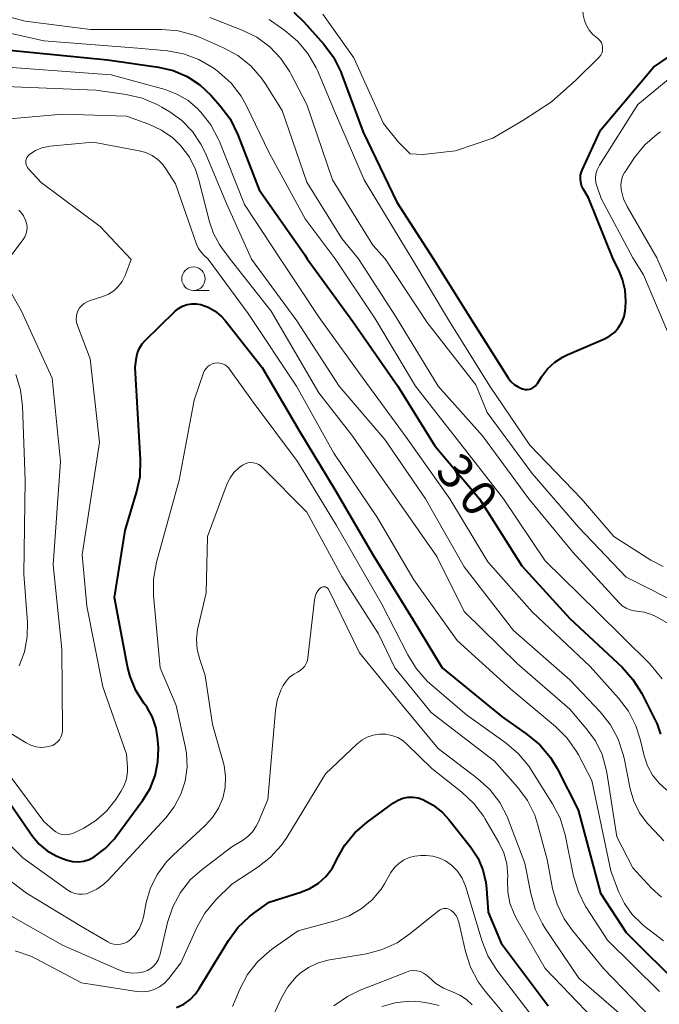
# Model space of a CAD drawing. Units: metres. Extents: x -80000 to -78000, y 30000 to 31500.
# Drawn here: x -79544 to -79475, y 30969 to 31074 of the extents above; entities that cross this region are included whole.
import ezdxf

# ---------------------------------------------------------------- set-up
doc = ezdxf.new("R2010")
doc.units = ezdxf.units.M
for name, color, linetype, lineweight in [('633100_広葉樹林', 7, 'Continuous', 13), ('710100_等高線(計曲線)', 7, 'Continuous', 40), ('710200_等高線(主曲線)', 7, 'Continuous', 13)]:
    doc.layers.add(name, color=color, linetype=linetype, lineweight=lineweight)
doc.styles.add('Style-WORKING', font='MS Gothic.ttf')

msp = doc.modelspace()

# ---------------------------------------------------------------- linework, layer by layer
at = {"layer": '633100_広葉樹林', "linetype": 'Continuous', "lineweight": 13}
msp.add_line((-79525.07, 31045.2), (-79523.4, 31045.2), dxfattribs=at)
msp.add_circle((-79525.07, 31046.45), 1.25, dxfattribs=at)
at = {"layer": '710100_等高線(計曲線)', "linetype": 'Continuous', "lineweight": 40, "flags": 128}
for points, elevation in [([(-79514.38, 31074.85), (-79513.31, 31073.82), (-79511.2, 31071.44), (-79510.16, 31070.04)], 20), ([(-79510.16, 31070.04), (-79509.38, 31068.48), (-79509.31, 31068.29), (-79507, 31062.07), (-79503.41, 31054.59), (-79499.54, 31048.6), (-79495.65, 31042.35), (-79491.56, 31035.88), (-79491.27, 31035.5), (-79490.91, 31035.18), (-79490.51, 31034.92), (-79490.07, 31034.73), (-79490, 31034.71), (-79489.76, 31034.66), (-79489.52, 31034.66), (-79489.28, 31034.7), (-79489.05, 31034.77), (-79488.84, 31034.89), (-79488.65, 31035.04), (-79488.5, 31035.22), (-79488.44, 31035.3), (-79488, 31036), (-79487.36, 31036.85), (-79486.58, 31037.56), (-79485.69, 31038.14), (-79485.28, 31038.33), (-79481.3, 31040.06), (-79480.73, 31040.37), (-79480.22, 31040.77), (-79479.8, 31041.26), (-79479.46, 31041.81), (-79479.22, 31042.41), (-79479.09, 31043.04), (-79479.07, 31043.35), (-79479.05, 31044.07), (-79479.11, 31045.23), (-79479.38, 31046.36), (-79479.72, 31047.18), (-79480.43, 31048.65), (-79483, 31055.06), (-79483.57, 31056.03), (-79483.74, 31056.37), (-79483.84, 31056.73), (-79483.87, 31057.11), (-79483.85, 31057.48), (-79483.75, 31057.84), (-79483.68, 31058.03), (-79481.74, 31062.26), (-79476.1, 31069), (-79469, 31073.82)], 20), ([(-79545, 31070.84), (-79534.23, 31069.77), (-79528.81, 31068.99), (-79527.24, 31068.63), (-79525.76, 31067.99), (-79524.41, 31067.11), (-79523.24, 31066.01), (-79522.23, 31064.88), (-79521.18, 31063.48), (-79520.34, 31061.79), (-79518.08, 31055.92), (-79513.21, 31049), (-79512.96, 31048.56), (-79508.09, 31041.91), (-79503.31, 31035), (-79499.36, 31028.64), (-79494.61, 31023), (-79490.12, 31015.88), (-79485, 31010.27), (-79479.44, 31005.08), (-79478.27, 31003.78), (-79477.33, 31002.28), (-79475.68, 30999), (-79475.34, 30997.93)], 30), ([(-79528.85, 30994.98), (-79528.81, 30996.45), (-79528.87, 30997.34), (-79529.05, 30998.57), (-79529.44, 30999.75), (-79530.04, 31000.84), (-79530.34, 31001.26), (-79531.21, 31002.61), (-79531.82, 31004.08), (-79532.1, 31005.16), (-79533.49, 31012.51), (-79532.35, 31019.65), (-79531.12, 31023.69), (-79530.75, 31025.39), (-79530.7, 31027.21), (-79531.28, 31037), (-79531.14, 31038.05), (-79531.02, 31038.57), (-79530.82, 31039.07), (-79530.53, 31039.52), (-79530.24, 31039.84), (-79527.05, 31042.97), (-79526.66, 31043.29), (-79526.23, 31043.54), (-79525.75, 31043.7), (-79525.26, 31043.79), (-79524.76, 31043.78), (-79524.3, 31043.7), (-79523.49, 31043.41), (-79522.75, 31042.98), (-79522.09, 31042.43), (-79521.7, 31042), (-79517.74, 31037), (-79513.77, 31030.23), (-79510.01, 31023.99), (-79505.94, 31017), (-79501.76, 31010.24), (-79498.58, 31005), (-79492.21, 30999.79), (-79489.53, 30997.92), (-79488.19, 30996.8), (-79487.07, 30995.47), (-79486.36, 30994.3), (-79484.1, 30989.9), (-79481.72, 30981), (-79479, 30976.83), (-79473.06, 30970.94)], 40), ([(-79544.95, 30991.05), (-79542.2, 30987.09), (-79541.49, 30986.24), (-79540.65, 30985.53), (-79539.69, 30984.97), (-79539, 30984.69), (-79538.52, 30984.53), (-79537.94, 30984.39), (-79537.35, 30984.36), (-79536.76, 30984.42), (-79536.19, 30984.59), (-79535.64, 30984.87), (-79534.47, 30985.75), (-79533.48, 30986.81), (-79533.33, 30987), (-79530.45, 30990.9), (-79529.68, 30992.16), (-79529.14, 30993.53), (-79528.85, 30994.98)], 40), ([(-79526.87, 30968.83), (-79526.11, 30969.19), (-79525.43, 30969.68), (-79524.84, 30970.28), (-79524.45, 30970.84), (-79521.35, 30975.97), (-79520.33, 30977.35), (-79519.1, 30978.54), (-79518.65, 30978.88), (-79517, 30980.06), (-79513.65, 30981.1), (-79512.67, 30981.5), (-79511.76, 30982.07), (-79510.97, 30982.79), (-79510.32, 30983.63), (-79509.87, 30984.46), (-79509.83, 30984.56), (-79508.98, 30986.08), (-79507.88, 30987.44), (-79506.58, 30988.57), (-79503.76, 30990.63), (-79503.29, 30990.92), (-79502.78, 30991.11), (-79502.24, 30991.22), (-79501.69, 30991.23), (-79501.15, 30991.15), (-79500.65, 30990.98), (-79499.55, 30990.38), (-79498.57, 30989.6), (-79497.88, 30988.85), (-79495.57, 30985.93), (-79494.8, 30984.77), (-79494.25, 30983.49), (-79493.93, 30982.14), (-79493.86, 30981.49), (-79493.7, 30979), (-79492.32, 30975.68), (-79487.31, 30969)], 50)]:
    msp.add_lwpolyline(points, dxfattribs=dict(at, elevation=elevation))
at = {"layer": '710200_等高線(主曲線)', "linetype": 'Continuous', "lineweight": 13, "flags": 128}
for points, elevation in [([(-79481.86, 31070.06), (-79481.71, 31070.25), (-79481.6, 31070.46), (-79481.53, 31070.68), (-79481.5, 31070.92), (-79481.5, 31071.15), (-79481.55, 31071.38), (-79481.64, 31071.6), (-79481.77, 31071.8), (-79481.93, 31071.98), (-79482.1, 31072.11), (-79482.55, 31072.48), (-79482.93, 31072.91), (-79483.23, 31073.41), (-79483.44, 31073.95), (-79483.56, 31074.51), (-79483.56, 31074.59), (-79484.17, 31081.55)], 18), ([(-79551.77, 31076.23), (-79543, 31073.89), (-79536.04, 31073), (-79528.43, 31073), (-79526.69, 31072.85), (-79525.01, 31072.4), (-79524.43, 31072.17), (-79521.87, 31071.05), (-79520.34, 31070.22), (-79518.98, 31069.13), (-79517.82, 31067.82), (-79517.36, 31067.13), (-79515.64, 31064.36), (-79513, 31056.73), (-79509.27, 31050.73), (-79507.51, 31048.58), (-79503.55, 31042.45), (-79499.03, 31035), (-79494.28, 31029.72), (-79489.37, 31023), (-79484.66, 31017.34), (-79479.75, 31011.93), (-79479.41, 31011.61), (-79479.01, 31011.36), (-79478.58, 31011.18), (-79478.12, 31011.07), (-79477.88, 31011.05), (-79477.07, 31010.94), (-79476.29, 31010.7), (-79475.78, 31010.45), (-79471.81, 31008.19)], 26), ([(-79523.33, 31074.28), (-79519.87, 31072.93), (-79518.33, 31072.17), (-79516.95, 31071.15), (-79515.76, 31069.91), (-79514.81, 31068.48), (-79514.71, 31068.29), (-79513, 31065)], 24), ([(-79517, 31074.06), (-79516.77, 31073.9), (-79515.33, 31072.89), (-79514, 31071.77)], 22), ([(-79511.31, 31074.62), (-79508.01, 31069.99), (-79504.84, 31063), (-79503.25, 31060.98), (-79502.01, 31059.74), (-79500.65, 31059.67), (-79497.18, 31060.08), (-79493.2, 31061.42), (-79490.01, 31063.29), (-79486.95, 31065.3), (-79484.36, 31067.61), (-79481.86, 31070.06)], 18), ([(-79550.17, 31073.83), (-79541, 31071.79), (-79530.98, 31071.02), (-79527.83, 31070.72), (-79526.12, 31070.41), (-79524.49, 31069.8), (-79522.98, 31068.91), (-79522.73, 31068.73), (-79522.36, 31068.44), (-79521.07, 31067.27), (-79520.01, 31065.89), (-79519.42, 31064.86), (-79517, 31059.87), (-79513.17, 31052.83), (-79509.97, 31048.57), (-79505.75, 31042.25), (-79501.44, 31035), (-79496.86, 31029.14), (-79492.06, 31023), (-79487.61, 31016.39), (-79482.12, 31011), (-79476.53, 31005.47), (-79475.17, 31003.83)], 28), ([(-79514, 31071.77), (-79512.88, 31070.43), (-79512.02, 31068.92), (-79511.88, 31068.62), (-79509.95, 31064.05), (-79506.88, 31057), (-79503, 31050.52), (-79501.83, 31048.59), (-79497.92, 31042.08), (-79493.51, 31035), (-79489.26, 31028.74), (-79483.74, 31023), (-79480.32, 31019), (-79476.36, 31016.47), (-79475.05, 31015.79)], 22), ([(-79544.89, 31069), (-79533.82, 31068.18), (-79528.1, 31066.59), (-79526.83, 31066.11), (-79525.65, 31065.42), (-79524.62, 31064.53), (-79524.5, 31064.41), (-79524.3, 31064.2), (-79523.22, 31062.83), (-79522.4, 31061.29), (-79522.3, 31061.05), (-79519.63, 31054.37), (-79515.81, 31048.55), (-79511.68, 31042.32), (-79507, 31035.81), (-79502.41, 31029.59), (-79497.79, 31023), (-79493.71, 31016.29), (-79489, 31010.96), (-79482.84, 31005.16), (-79479.8, 31001.78), (-79478.76, 31000.39), (-79477.97, 30998.84), (-79477.51, 30997.42), (-79477.09, 30995.64), (-79476.73, 30994.58), (-79476.2, 30993.59), (-79475.5, 30992.71), (-79474.66, 30991.97)], 32), ([(-79473.83, 31039), (-79477.14, 31046.86), (-79478.3, 31048.66), (-79481.67, 31055), (-79482.1, 31056.23), (-79482.22, 31056.68), (-79482.26, 31057.15), (-79482.21, 31057.61), (-79482.09, 31058.06), (-79481.89, 31058.48), (-79481.84, 31058.56), (-79477.74, 31065), (-79472.54, 31069.29)], 22), ([(-79546.87, 31067), (-79535.48, 31066.52), (-79532.23, 31066.07), (-79530.53, 31065.69), (-79528.93, 31065.01), (-79528.45, 31064.74), (-79527.6, 31064.24), (-79526.3, 31063.29), (-79525.17, 31062.13), (-79524.27, 31060.79), (-79523.83, 31059.88)], 34), ([(-79513, 31065), (-79510.25, 31057), (-79505.99, 31050.01), (-79504.66, 31048.58), (-79500.2, 31041.8), (-79495, 31035.16), (-79493.8, 31032.2), (-79489, 31025.7), (-79484.04, 31019.96), (-79479, 31014.68), (-79472.58, 31011.42)], 24), ([(-79548.75, 31063.12), (-79539, 31063.97), (-79532.22, 31063.78), (-79529.81, 31062.91), (-79528.48, 31062.29), (-79527.28, 31061.45), (-79526.41, 31060.6), (-79525.51, 31059.4), (-79524.84, 31058.07)], 36), ([(-79473, 31042.39), (-79475.74, 31048.67), (-79478.9, 31054.13), (-79479.28, 31054.95), (-79479.51, 31055.82), (-79479.54, 31056), (-79479.57, 31056.46), (-79479.51, 31056.92), (-79479.38, 31057.36), (-79479.17, 31057.77), (-79479.12, 31057.84), (-79478.11, 31059.35), (-79477.01, 31060.71), (-79475.7, 31061.86), (-79475.35, 31062.1)], 24), ([(-79533.56, 31045.17), (-79533.08, 31045.62), (-79532.68, 31046.15), (-79532.38, 31046.73), (-79532.35, 31046.81), (-79531.71, 31048.51), (-79535, 31052.03), (-79541.29, 31056.71), (-79542.63, 31058.14), (-79542.74, 31058.28), (-79542.83, 31058.45), (-79542.89, 31058.63), (-79542.92, 31058.81), (-79542.91, 31059), (-79542.87, 31059.18), (-79542.8, 31059.35), (-79542.71, 31059.51), (-79542.58, 31059.65), (-79542.5, 31059.72), (-79541.89, 31060.11), (-79541.22, 31060.38), (-79540.52, 31060.54), (-79540.38, 31060.56), (-79535.74, 31061), (-79530.85, 31060.09), (-79530.13, 31059.89), (-79529.46, 31059.57), (-79528.85, 31059.14), (-79528.33, 31058.61), (-79528, 31058.15), (-79527, 31056.55), (-79524.75, 31050.13), (-79524.54, 31049.68), (-79524.26, 31049.27), (-79524.02, 31049.01), (-79523.52, 31048.53), (-79519.26, 31042.74), (-79514.11, 31035), (-79510.13, 31027.87), (-79505.47, 31021), (-79501.62, 31014.38), (-79497, 31007.93), (-79491.27, 31002.73), (-79486.52, 30998.76), (-79485.29, 30997.53), (-79484.28, 30996.1), (-79484.08, 30995.73), (-79482.65, 30993), (-79480.62, 30983.38), (-79479.8, 30981.2), (-79479.19, 30979.91), (-79478.36, 30978.74), (-79477.34, 30977.74), (-79477.14, 30977.58), (-79475.01, 30975.93)], 38), ([(-79523.83, 31059.88), (-79521.55, 31054.45), (-79518.89, 31048.54), (-79514.05, 31041.95), (-79509.56, 31035), (-79504.68, 31029.32), (-79500.35, 31023), (-79496.23, 31015.77), (-79491, 31009), (-79485, 31003.72), (-79481.77, 31000.31), (-79480.68, 30998.95), (-79479.85, 30997.42), (-79479.3, 30995.77), (-79479.21, 30995.39), (-79478.56, 30992.11), (-79478.17, 30990.79), (-79477.56, 30989.56), (-79476.75, 30988.45), (-79476.56, 30988.24), (-79475, 30986.59)], 34), ([(-79524.84, 31058.07), (-79524.49, 31056.96), (-79523.38, 31052.5), (-79522.95, 31051.25), (-79522.31, 31050.09), (-79522.09, 31049.77), (-79521.16, 31048.54), (-79516.8, 31043), (-79511.71, 31034.29), (-79508.22, 31029.78), (-79503.44, 31023), (-79499.15, 31016.85), (-79496.23, 31011), (-79490.56, 31005.44), (-79485, 31000.59), (-79483.24, 30998.56), (-79482.28, 30997.23), (-79481.56, 30995.76), (-79481.12, 30994.19), (-79481.06, 30993.87), (-79479.98, 30987), (-79478.3, 30983.7), (-79476.33, 30981.59), (-79475.23, 30980.59)], 36), ([(-79544.84, 31048.47), (-79543.2, 31050.62), (-79543.02, 31050.92), (-79542.88, 31051.25), (-79542.81, 31051.59), (-79542.79, 31051.95), (-79542.83, 31052.24), (-79542.96, 31052.7), (-79543.17, 31053.14), (-79543.46, 31053.53), (-79543.66, 31053.75)], 36), ([(-79545.43, 30998.57), (-79542.9, 30997.02), (-79542.39, 30996.77), (-79541.84, 30996.6), (-79541.27, 30996.54), (-79540.69, 30996.58), (-79540.35, 30996.65), (-79540.06, 30996.75), (-79539.79, 30996.91), (-79539.55, 30997.11), (-79539.34, 30997.34), (-79539.19, 30997.61), (-79539.08, 30997.91), (-79539.02, 30998.21), (-79539.01, 30998.4), (-79539.1, 31007), (-79540.02, 31015.98), (-79539.22, 31027), (-79540.13, 31035.87), (-79543.4, 31043), (-79545.24, 31046.27)], 36), ([(-79545.42, 30994.58), (-79541, 30988.65), (-79540, 30987.74), (-79539.72, 30987.53), (-79539.42, 30987.37), (-79539.09, 30987.27), (-79538.75, 30987.23), (-79538.4, 30987.25), (-79538.06, 30987.32), (-79537.79, 30987.43), (-79536.76, 30987.94), (-79535.47, 30988.73), (-79534.33, 30989.73), (-79533.33, 30991), (-79532.8, 30991.82), (-79532.45, 30992.48), (-79532.22, 30993.2), (-79532.11, 30993.94), (-79532.11, 30994.4), (-79532.19, 30995.81), (-79534.72, 31003), (-79536.43, 31011.57), (-79536.94, 31017.06), (-79535.08, 31029), (-79536.07, 31037.93), (-79537.43, 31041.46), (-79537.53, 31041.79), (-79537.56, 31042.14), (-79537.54, 31042.49), (-79537.45, 31042.83), (-79537.37, 31043.04), (-79537.19, 31043.34), (-79536.97, 31043.6), (-79536.7, 31043.82), (-79536.4, 31044), (-79536.18, 31044.08), (-79534.73, 31044.55), (-79534.12, 31044.81), (-79533.56, 31045.17)], 38), ([(-79549, 30990.43), (-79543.23, 30984.77), (-79538.46, 30981.34), (-79538.1, 30981.12), (-79537.71, 30980.97), (-79537.29, 30980.89), (-79536.87, 30980.89), (-79536.45, 30980.95), (-79536.21, 30981.03), (-79535.36, 30981.43), (-79534.6, 30981.97), (-79534.13, 30982.42), (-79528.02, 30989.04), (-79527.11, 30990.22), (-79526.41, 30991.54), (-79525.96, 30992.95), (-79525.76, 30994.43), (-79525.82, 30995.91), (-79525.95, 30996.66), (-79526.9, 31001), (-79528.6, 31005), (-79529.32, 31012.7), (-79529.33, 31014.45), (-79529, 31016.27), (-79526.61, 31025), (-79525, 31033.53), (-79524, 31036.42), (-79523.89, 31036.67), (-79523.73, 31036.89), (-79523.54, 31037.09), (-79523.32, 31037.25), (-79523.07, 31037.37), (-79522.81, 31037.45)], 42), ([(-79522.81, 31037.45), (-79522.53, 31037.48), (-79522.26, 31037.46), (-79521.99, 31037.39), (-79521.74, 31037.28), (-79521.51, 31037.12), (-79521.31, 31036.93), (-79521.22, 31036.82), (-79518.7, 31033.3), (-79513.99, 31027), (-79509.83, 31020.17), (-79505, 31011.78), (-79502.25, 31006.38), (-79501.33, 31004.9), (-79500.17, 31003.6), (-79499.89, 31003.35), (-79496.01, 30999.99), (-79491.78, 30996.97), (-79490.45, 30995.84), (-79489.34, 30994.5), (-79489.12, 30994.16), (-79486.83, 30990.53), (-79486.04, 30988.98), (-79485.5, 30987.22), (-79484.59, 30982.82), (-79484.09, 30981.15), (-79483.31, 30979.59), (-79483.21, 30979.44), (-79481, 30976), (-79475.46, 30970.54)], 42), ([(-79543.63, 31005.21), (-79543.07, 31006.72), (-79542.78, 31008.31), (-79542.76, 31009.86), (-79543.14, 31015), (-79543.01, 31024.99), (-79543.27, 31032.87), (-79543.48, 31034.6), (-79543.98, 31036.26)], 34), ([(-79521.18, 31025.25), (-79520.78, 31025.81), (-79520.29, 31026.29), (-79519.84, 31026.61), (-79519.57, 31026.75), (-79519.28, 31026.83), (-79518.98, 31026.87), (-79518.68, 31026.85), (-79518.39, 31026.78), (-79518.12, 31026.66), (-79517.87, 31026.49), (-79517.72, 31026.36), (-79513, 31021.59), (-79509.26, 31014.74), (-79505.36, 31008.64), (-79503.64, 31005), (-79499.75, 31000.25), (-79493, 30995.08), (-79490.54, 30992.27), (-79489.51, 30990.86), (-79488.74, 30989.3), (-79488.4, 30988.26), (-79487.42, 30984.58), (-79486.83, 30981.51), (-79486.35, 30979.83), (-79485.59, 30978.26), (-79484.72, 30977.03), (-79481.4, 30973), (-79476.3, 30967.7)], 44), ([(-79547.21, 30984.3), (-79542.84, 30981), (-79537, 30977.47), (-79534.2, 30975.82), (-79533.88, 30975.66), (-79533.54, 30975.57), (-79533.18, 30975.53), (-79532.83, 30975.56), (-79532.48, 30975.65), (-79532.15, 30975.8), (-79531.86, 30976), (-79531.82, 30976.03), (-79531.29, 30976.58), (-79530.87, 30977.2), (-79530.56, 30977.89), (-79530.41, 30978.45), (-79530.1, 30980), (-79529.63, 30981.57), (-79528.9, 30983.04), (-79527.93, 30984.36), (-79527.24, 30985.07), (-79523.82, 30988.2), (-79523.04, 30989.07), (-79522.41, 30990.05), (-79521.96, 30991.13), (-79521.71, 30992.27), (-79521.66, 30993.44), (-79521.81, 30994.6), (-79521.91, 30994.98), (-79523.04, 30998.96), (-79523.82, 31004.18), (-79524.41, 31005.9), (-79524.67, 31006.96), (-79524.75, 31008.05), (-79524.63, 31009.13), (-79524.58, 31009.39), (-79523.71, 31013), (-79523.56, 31019), (-79521.47, 31024.63), (-79521.18, 31025.25)], 44), ([(-79546.36, 30979.64), (-79539, 30975.46), (-79533.02, 30972.84), (-79532.35, 30972.61), (-79531.66, 30972.5), (-79530.95, 30972.52), (-79530.37, 30972.63), (-79529.98, 30972.77), (-79529.62, 30972.97), (-79529.31, 30973.23), (-79529.04, 30973.55), (-79528.83, 30973.9), (-79528.69, 30974.29), (-79528.67, 30974.36), (-79527.83, 30977.9), (-79527.28, 30979.55), (-79526.45, 30981.08), (-79525.37, 30982.45), (-79524.16, 30983.54), (-79521, 30985.94), (-79519.85, 30986.62), (-79519.27, 30987.04), (-79518.78, 30987.54), (-79518.38, 30988.13), (-79518.17, 30988.55), (-79517.15, 30991), (-79516.35, 31000.45), (-79516.15, 31001.56), (-79515.77, 31002.62), (-79515.62, 31002.93), (-79515.51, 31003.13), (-79515.21, 31003.6), (-79514.83, 31004.01), (-79514.38, 31004.34), (-79514, 31004.55), (-79513.71, 31004.71), (-79513.45, 31004.93), (-79513.23, 31005.18), (-79513.06, 31005.47), (-79512.94, 31005.78), (-79512.88, 31006.09), (-79512.2, 31012.25), (-79512.13, 31012.59), (-79512.01, 31012.91), (-79511.83, 31013.2), (-79511.6, 31013.46), (-79511.56, 31013.5), (-79511.48, 31013.56), (-79511.39, 31013.61), (-79511.3, 31013.64), (-79511.2, 31013.65), (-79511.1, 31013.64), (-79511.01, 31013.62), (-79510.92, 31013.58), (-79510.83, 31013.53), (-79510.76, 31013.46), (-79510.7, 31013.38), (-79510.67, 31013.33), (-79507.41, 31006.59), (-79502.81, 31001), (-79499, 30996.4), (-79494.82, 30993.22), (-79493.53, 30992.04)], 46), ([(-79544.05, 30974.88), (-79542.4, 30974.3), (-79541.81, 30974.01), (-79537, 30971.44), (-79531.09, 30970.55), (-79530.46, 30970.51), (-79529.84, 30970.58), (-79529.24, 30970.76), (-79528.68, 30971.04), (-79528.17, 30971.41), (-79527.71, 30971.91), (-79526.41, 30973.59), (-79524.72, 30977.34), (-79523.86, 30978.86), (-79522.68, 30980.29), (-79521, 30981.98), (-79518.23, 30983.76), (-79516.86, 30984.83), (-79515.69, 30986.12), (-79515.12, 30986.95), (-79511, 30993.7), (-79507.67, 30996.89), (-79507.15, 30997.31), (-79506.56, 30997.63), (-79505.93, 30997.85), (-79505.27, 30997.95), (-79504.6, 30997.94), (-79503.95, 30997.81), (-79503.32, 30997.57), (-79502.75, 30997.22), (-79502.35, 30996.88), (-79499.7, 30994.3), (-79496.48, 30991.76), (-79495.21, 30990.56), (-79494.17, 30989.16), (-79494.05, 30988.95), (-79492.56, 30986.4), (-79492.04, 30985.29), (-79491.72, 30984.12), (-79491.61, 30982.9), (-79491.62, 30982.38), (-79491.6, 30981.15), (-79491.37, 30979.94), (-79490.93, 30978.79), (-79490.7, 30978.35), (-79487.61, 30973), (-79482.43, 30967.57)], 48), ([(-79493.53, 30992.04), (-79492.46, 30990.67), (-79491.65, 30989.12), (-79491.51, 30988.78), (-79489.79, 30984.21), (-79489.16, 30980.97), (-79488.67, 30979.3), (-79487.91, 30977.73), (-79487.65, 30977.33), (-79484.05, 30971.95), (-79479.77, 30968.25)], 46), ([(-79503.67, 30983.73), (-79503.22, 30984.17), (-79502.69, 30984.54), (-79502.12, 30984.8), (-79501.5, 30984.96), (-79500.87, 30985.01), (-79500.29, 30985.01), (-79499.57, 30984.94), (-79498.88, 30984.75), (-79498.22, 30984.44), (-79497.61, 30984), (-79496.97, 30983.35), (-79496.46, 30982.6), (-79496.09, 30981.77), (-79496.02, 30981.53), (-79494.37, 30975.97), (-79493.73, 30974.35), (-79492.82, 30972.86), (-79492.68, 30972.68), (-79489, 30967.92)], 52), ([(-79520.9, 30968.94), (-79520.12, 30970.78), (-79519.31, 30972.33), (-79518.24, 30973.7), (-79516.95, 30974.87), (-79516.62, 30975.12), (-79513.91, 30977), (-79509.88, 30978.09), (-79508.48, 30978.6), (-79507.2, 30979.35), (-79506.06, 30980.31), (-79505.1, 30981.45), (-79504.74, 30982.01), (-79504.04, 30983.21), (-79503.67, 30983.73)], 52), ([(-79517.56, 30965.89), (-79515.71, 30969.86), (-79515.04, 30971.02), (-79514.18, 30972.05), (-79513.71, 30972.48), (-79512.84, 30973.1), (-79511.87, 30973.56), (-79510.76, 30973.86), (-79506.66, 30974.56), (-79504.97, 30975), (-79503.39, 30975.73), (-79502.02, 30976.66), (-79498.98, 30979.14), (-79498.82, 30979.25), (-79498.65, 30979.32), (-79498.46, 30979.37), (-79498.28, 30979.38), (-79498.09, 30979.37), (-79497.91, 30979.31), (-79497.74, 30979.23), (-79497.67, 30979.19), (-79497.39, 30978.95), (-79497.15, 30978.67), (-79496.97, 30978.35), (-79496.84, 30978), (-79496.82, 30977.92), (-79496.11, 30974.78), (-79495.58, 30973.12), (-79494.77, 30971.58)], 54), ([(-79510.11, 30969), (-79508.68, 30970), (-79507.33, 30970.66), (-79502.38, 30972.61), (-79502.02, 30972.72), (-79501.64, 30972.76), (-79501.27, 30972.74), (-79500.9, 30972.65), (-79500.56, 30972.5), (-79500.25, 30972.29), (-79500, 30972.06), (-79499.28, 30971.4), (-79498.46, 30970.88), (-79497.59, 30970.52), (-79497.5, 30970.49), (-79496.72, 30970.16), (-79496, 30969.7), (-79495.38, 30969.12)], 56), ([(-79494.77, 30971.58), (-79494.02, 30970.57), (-79491, 30966.95)], 54), ([(-79505, 30968.93), (-79503.59, 30969.33), (-79502.14, 30969.49), (-79500.87, 30969.42), (-79500, 30969.3), (-79498.92, 30969.06)], 58)]:
    msp.add_lwpolyline(points, dxfattribs=dict(at, elevation=elevation))

# ---------------------------------------------------------------- texts
at = {"layer": '710100_等高線(計曲線)', "linetype": 'Continuous', "lineweight": 40, "style": 'Style-WORKING'}
for s, p in [('3', (-79499.46, 31025.85, -10)), ('0', (-79497.05, 31022.98, -10))]:
    msp.add_text(s, height=3.75, rotation=310, dxfattribs=at).set_placement(p)

doc.saveas('drawing.dxf')
